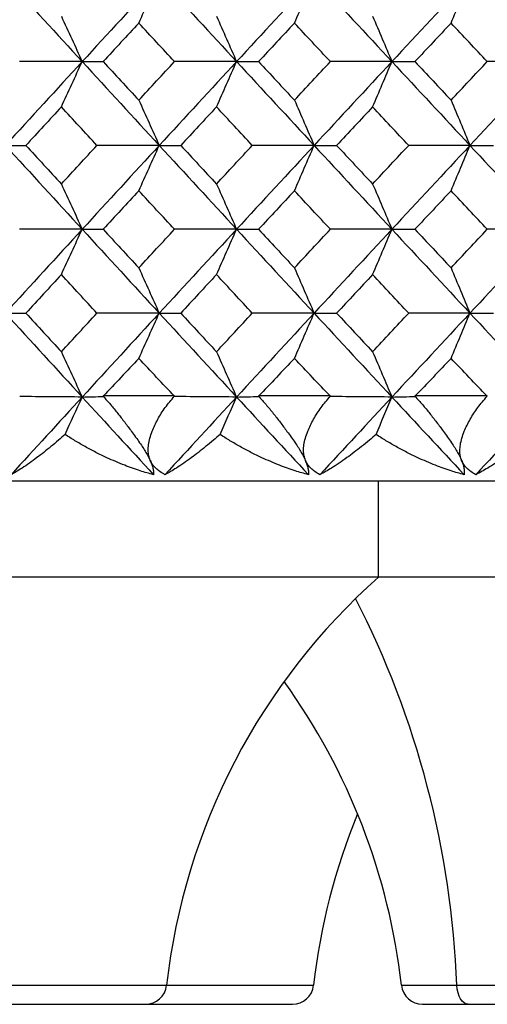
# Paper-space layout '_Back' of a CAD drawing. Units: millimetres. Extents: x -290 to 100, y -337 to 1225.
# Drawn here: x -39 to -35, y 1051 to 1060 of the extents above; entities that cross this region are included whole.
import ezdxf

# ---------------------------------------------------------------- set-up
doc = ezdxf.new("R2010")
doc.units = ezdxf.units.MM

psp = doc.layouts.new('_Back')

# ---------------------------------------------------------------- linework, layer by layer
at = {"color": 7, "linetype": 'Continuous', "lineweight": 25}
for p, q in [((-38.6015, 1056.9), (-37.9347, 1056.9)), ((-37.1477, 1056.9), (-36.4767, 1056.9)), ((-35.6848, 1056.9), (-35.0097, 1056.9)), ((-99.2, 1056.1), (99.2, 1056.1)), ((-36.025, 1055.2), (-36.025, 1056.1)), ((33.6404, 1055.2), (-67.85, 1055.2)), ((-40.2422, 1051.3777), (-36.6328, 1051.3777)), ((-35.812, 1051.3777), (-33.3691, 1051.3777)), ((-40.0435, 1051.2), (-36.8315, 1051.2)), ((-35.6133, 1051.2), (-33.5679, 1051.2))]:
    psp.add_line(p, q, dxfattribs=at)
at = {"color": 7, "linetype": 'Continuous', "lineweight": 25, "flags": 128}
psp.add_lwpolyline([(-35.1869, 1051.2), (-35.2064, 1051.2033), (-35.2252, 1051.2132), (-35.2427, 1051.2292), (-35.2584, 1051.2509), (-35.2717, 1051.2776), (-35.2822, 1051.3083), (-35.2895, 1051.3421), (-35.2934, 1051.3777)], dxfattribs=at)
at = {"color": 7, "linetype": 'Continuous', "lineweight": 25}
for centre, radius, start, end in [((-32.045, 1050.71), 6, 131.55408, 173.61048), ((-43.9804, 1051.0409), 8.6935, 2.22049, 27.08681), ((-41.7747, 1050.71), 6, 6.38952, 35.82498), ((-30.67, 1050.71), 6, 157.72755, 173.61048), ((-38.2065, 1051.4), 0.2, 270, 353.61048), ((-36.8315, 1051.4), 0.2, 270, 353.61048), ((-35.6133, 1051.4), 0.2, 186.38952, 270)]:
    psp.add_arc(centre, radius, start, end, dxfattribs=at)
for points in [[(-39.5162, 1060.8106), (-39.2771, 1060.5491), (-39.0377, 1060.2876), (-38.7978, 1060.026)], [(-38.077, 1060.8106), (-38.3177, 1060.5491), (-38.5579, 1060.2876), (-38.7978, 1060.026)], [(-38.2683, 1060.3868), (-38.2044, 1060.5281), (-38.1406, 1060.6694), (-38.077, 1060.8106)], [(-38.077, 1060.8106), (-37.8363, 1060.5491), (-37.5953, 1060.2876), (-37.3538, 1060.026)], [(-36.6284, 1060.8106), (-36.8706, 1060.5491), (-37.1124, 1060.2876), (-37.3538, 1060.026)], [(-36.8125, 1060.3868), (-36.7509, 1060.5281), (-36.6895, 1060.6694), (-36.6284, 1060.8106)], [(-36.6284, 1060.8106), (-36.3862, 1060.5491), (-36.1436, 1060.2876), (-35.9007, 1060.026)], [(-35.1707, 1060.8106), (-35.4144, 1060.5491), (-35.6577, 1060.2876), (-35.9007, 1060.026)], [(-35.3475, 1060.3868), (-35.2884, 1060.5281), (-35.2295, 1060.6694), (-35.1707, 1060.8106)], [(-35.1707, 1060.8106), (-34.9271, 1060.5491), (-34.683, 1060.2876), (-34.4386, 1060.026)], [(-38.9928, 1060.4499), (-38.9276, 1060.3085), (-38.8626, 1060.1672), (-38.7978, 1060.026)], [(-38.2683, 1060.3868), (-38.3796, 1060.2665), (-38.4907, 1060.1463), (-38.6018, 1060.026)], [(-37.9344, 1060.026), (-38.0458, 1060.1463), (-38.1571, 1060.2665), (-38.2683, 1060.3868)], [(-37.5416, 1060.4499), (-37.4788, 1060.3085), (-37.4162, 1060.1672), (-37.3538, 1060.026)], [(-36.8125, 1060.3868), (-36.9244, 1060.2665), (-37.0362, 1060.1463), (-37.148, 1060.026)], [(-36.4764, 1060.026), (-36.5885, 1060.1463), (-36.7005, 1060.2665), (-36.8125, 1060.3868)], [(-36.0811, 1060.4499), (-36.0207, 1060.3085), (-35.9606, 1060.1672), (-35.9007, 1060.026)], [(-35.3475, 1060.3868), (-35.4601, 1060.2665), (-35.5726, 1060.1463), (-35.6851, 1060.026)], [(-35.0094, 1060.026), (-35.1222, 1060.1463), (-35.2349, 1060.2665), (-35.3475, 1060.3868)], [(-38.7978, 1060.026), (-39.0377, 1059.7644), (-39.2771, 1059.5027), (-39.5162, 1059.2411)], [(-38.7978, 1060.026), (-38.9927, 1060.026), (-39.1878, 1060.026), (-39.3831, 1060.026)], [(-38.9928, 1059.6021), (-38.9276, 1059.7434), (-38.8626, 1059.8847), (-38.7978, 1060.026)], [(-38.7978, 1060.026), (-38.5579, 1059.7644), (-38.3177, 1059.5027), (-38.077, 1059.2411)], [(-38.7978, 1060.026), (-38.7329, 1060.026), (-38.6675, 1060.026), (-38.6018, 1060.026)], [(-38.6018, 1060.026), (-38.4907, 1059.9057), (-38.3796, 1059.7854), (-38.2683, 1059.665)], [(-38.2683, 1059.665), (-38.1571, 1059.7854), (-38.0458, 1059.9057), (-37.9344, 1060.026)], [(-37.3538, 1060.026), (-37.5953, 1059.7644), (-37.8363, 1059.5027), (-38.077, 1059.2411)], [(-37.3538, 1060.026), (-37.5471, 1060.026), (-37.7407, 1060.026), (-37.9344, 1060.026)], [(-37.5416, 1059.6021), (-37.4788, 1059.7434), (-37.4162, 1059.8847), (-37.3538, 1060.026)], [(-37.3538, 1060.026), (-37.1124, 1059.7644), (-36.8706, 1059.5027), (-36.6284, 1059.2411)], [(-37.3538, 1060.026), (-37.2856, 1060.026), (-37.217, 1060.026), (-37.148, 1060.026)], [(-37.148, 1060.026), (-37.0362, 1059.9057), (-36.9244, 1059.7854), (-36.8125, 1059.665)], [(-36.8125, 1059.665), (-36.7005, 1059.7854), (-36.5885, 1059.9057), (-36.4764, 1060.026)], [(-35.9007, 1060.026), (-36.1436, 1059.7644), (-36.3862, 1059.5027), (-36.6284, 1059.2411)], [(-35.9007, 1060.026), (-36.0924, 1060.026), (-36.2843, 1060.026), (-36.4764, 1060.026)], [(-36.0811, 1059.6021), (-36.0208, 1059.7434), (-35.9606, 1059.8847), (-35.9007, 1060.026)], [(-35.9007, 1060.026), (-35.6577, 1059.7644), (-35.4144, 1059.5027), (-35.1707, 1059.2411)], [(-35.9007, 1060.026), (-35.8292, 1060.026), (-35.7574, 1060.026), (-35.6851, 1060.026)], [(-35.6851, 1060.026), (-35.5726, 1059.9057), (-35.4601, 1059.7854), (-35.3475, 1059.665)], [(-35.3475, 1059.665), (-35.2349, 1059.7854), (-35.1222, 1059.9057), (-35.0094, 1060.026)], [(-34.4386, 1060.026), (-34.683, 1059.7644), (-34.9271, 1059.5027), (-35.1707, 1059.2411)], [(-34.4386, 1060.026), (-34.6287, 1060.026), (-34.8189, 1060.026), (-35.0094, 1060.026)], [(-38.2683, 1059.665), (-38.2044, 1059.5237), (-38.1406, 1059.3823), (-38.077, 1059.2411)], [(-36.8125, 1059.665), (-36.7509, 1059.5237), (-36.6895, 1059.3823), (-36.6284, 1059.2411)], [(-35.3475, 1059.665), (-35.2884, 1059.5237), (-35.2295, 1059.3823), (-35.1707, 1059.2411)], [(-38.9928, 1059.6021), (-39.1036, 1059.4817), (-39.2144, 1059.3614), (-39.3251, 1059.2411)], [(-38.6599, 1059.2411), (-38.7709, 1059.3614), (-38.8819, 1059.4817), (-38.9928, 1059.6021)], [(-37.5416, 1059.6021), (-37.6531, 1059.4817), (-37.7647, 1059.3614), (-37.8761, 1059.2411)], [(-37.2065, 1059.2411), (-37.3183, 1059.3614), (-37.43, 1059.4817), (-37.5416, 1059.6021)], [(-36.0811, 1059.6021), (-36.1934, 1059.4817), (-36.3056, 1059.3614), (-36.4177, 1059.2411)], [(-35.744, 1059.2411), (-35.8564, 1059.3614), (-35.9688, 1059.4817), (-36.0811, 1059.6021)], [(-39.5162, 1059.2411), (-39.2771, 1058.9794), (-39.0377, 1058.7177), (-38.7978, 1058.456)], [(-39.5162, 1059.2411), (-39.4529, 1059.2411), (-39.3892, 1059.2411), (-39.3251, 1059.2411)], [(-39.3251, 1059.2411), (-39.2144, 1059.1207), (-39.1037, 1059.0004), (-38.9928, 1058.88)], [(-38.9928, 1058.88), (-38.8819, 1059.0004), (-38.7709, 1059.1207), (-38.6599, 1059.2411)], [(-38.077, 1059.2411), (-38.3177, 1058.9794), (-38.5579, 1058.7177), (-38.7978, 1058.456)], [(-38.077, 1059.2411), (-38.2711, 1059.2411), (-38.4654, 1059.2411), (-38.6599, 1059.2411)], [(-38.2683, 1058.8171), (-38.2044, 1058.9585), (-38.1406, 1059.0998), (-38.077, 1059.2411)], [(-38.077, 1059.2411), (-37.8363, 1058.9794), (-37.5953, 1058.7177), (-37.3538, 1058.456)], [(-38.077, 1059.2411), (-38.0104, 1059.2411), (-37.9435, 1059.2411), (-37.8761, 1059.2411)], [(-37.8761, 1059.2411), (-37.7647, 1059.1207), (-37.6532, 1059.0004), (-37.5416, 1058.88)], [(-37.5416, 1058.88), (-37.43, 1059.0004), (-37.3183, 1059.1207), (-37.2065, 1059.2411)], [(-36.6284, 1059.2411), (-36.8706, 1058.9794), (-37.1124, 1058.7177), (-37.3538, 1058.456)], [(-36.6284, 1059.2411), (-36.8209, 1059.2411), (-37.0136, 1059.2411), (-37.2065, 1059.2411)], [(-36.8125, 1058.8171), (-36.7509, 1058.9585), (-36.6895, 1059.0998), (-36.6284, 1059.2411)], [(-36.6284, 1059.2411), (-36.3862, 1058.9794), (-36.1436, 1058.7177), (-35.9007, 1058.456)], [(-36.6284, 1059.2411), (-36.5586, 1059.2411), (-36.4884, 1059.2411), (-36.4177, 1059.2411)], [(-36.4177, 1059.2411), (-36.3056, 1059.1207), (-36.1934, 1059.0004), (-36.0811, 1058.88)], [(-36.0811, 1058.88), (-35.9688, 1059.0004), (-35.8564, 1059.1207), (-35.744, 1059.2411)], [(-35.1707, 1059.2411), (-35.4144, 1058.9794), (-35.6577, 1058.7177), (-35.9007, 1058.456)], [(-35.1707, 1059.2411), (-35.3616, 1059.2411), (-35.5527, 1059.2411), (-35.744, 1059.2411)], [(-35.3475, 1058.8171), (-35.2884, 1058.9585), (-35.2295, 1059.0998), (-35.1707, 1059.2411)], [(-35.1707, 1059.2411), (-34.9271, 1058.9794), (-34.683, 1058.7177), (-34.4386, 1058.456)], [(-35.1707, 1059.2411), (-35.0977, 1059.2411), (-35.0242, 1059.2411), (-34.9504, 1059.2411)], [(-38.9928, 1058.88), (-38.9276, 1058.7386), (-38.8626, 1058.5973), (-38.7978, 1058.456)], [(-37.5416, 1058.88), (-37.4788, 1058.7386), (-37.4162, 1058.5973), (-37.3538, 1058.456)], [(-36.0811, 1058.88), (-36.0207, 1058.7386), (-35.9606, 1058.5973), (-35.9007, 1058.456)], [(-38.2683, 1058.8171), (-38.3796, 1058.6967), (-38.4908, 1058.5764), (-38.6019, 1058.456)], [(-37.9343, 1058.456), (-38.0458, 1058.5764), (-38.1571, 1058.6967), (-38.2683, 1058.8171)], [(-36.8125, 1058.8171), (-36.9244, 1058.6967), (-37.0363, 1058.5764), (-37.1481, 1058.456)], [(-36.4763, 1058.456), (-36.5885, 1058.5764), (-36.7005, 1058.6967), (-36.8125, 1058.8171)], [(-35.3475, 1058.8171), (-35.4601, 1058.6967), (-35.5727, 1058.5764), (-35.6852, 1058.456)], [(-35.0093, 1058.456), (-35.1221, 1058.5764), (-35.2348, 1058.6967), (-35.3475, 1058.8171)], [(-38.7978, 1058.456), (-39.0377, 1058.1942), (-39.2771, 1057.9325), (-39.5162, 1057.6707)], [(-38.7978, 1058.456), (-38.9926, 1058.456), (-39.1877, 1058.456), (-39.383, 1058.456)], [(-38.9928, 1058.032), (-38.9276, 1058.1733), (-38.8626, 1058.3147), (-38.7978, 1058.456)], [(-38.7978, 1058.456), (-38.5579, 1058.1942), (-38.3177, 1057.9325), (-38.077, 1057.6707)], [(-38.7978, 1058.456), (-38.7329, 1058.456), (-38.6676, 1058.456), (-38.6019, 1058.456)], [(-38.6019, 1058.456), (-38.4908, 1058.3356), (-38.3796, 1058.2152), (-38.2683, 1058.0948)], [(-38.2683, 1058.0948), (-38.1571, 1058.2152), (-38.0457, 1058.3356), (-37.9343, 1058.456)], [(-37.3538, 1058.456), (-37.5953, 1058.1942), (-37.8363, 1057.9325), (-38.077, 1057.6707)], [(-37.3538, 1058.456), (-37.5471, 1058.456), (-37.7406, 1058.456), (-37.9343, 1058.456)], [(-37.5416, 1058.032), (-37.4788, 1058.1733), (-37.4162, 1058.3147), (-37.3538, 1058.456)], [(-37.3538, 1058.456), (-37.1124, 1058.1942), (-36.8706, 1057.9325), (-36.6284, 1057.6707)], [(-37.3538, 1058.456), (-37.2857, 1058.456), (-37.2171, 1058.456), (-37.1481, 1058.456)], [(-37.1481, 1058.456), (-37.0363, 1058.3356), (-36.9244, 1058.2152), (-36.8125, 1058.0948)], [(-36.8125, 1058.0948), (-36.7005, 1058.2152), (-36.5884, 1058.3356), (-36.4763, 1058.456)], [(-35.9007, 1058.456), (-36.1436, 1058.1942), (-36.3862, 1057.9325), (-36.6284, 1057.6707)], [(-35.9007, 1058.456), (-36.0923, 1058.456), (-36.2842, 1058.456), (-36.4763, 1058.456)], [(-36.0811, 1058.032), (-36.0208, 1058.1733), (-35.9606, 1058.3147), (-35.9007, 1058.456)], [(-35.9007, 1058.456), (-35.6577, 1058.1942), (-35.4144, 1057.9325), (-35.1707, 1057.6707)], [(-35.9007, 1058.456), (-35.8293, 1058.456), (-35.7574, 1058.456), (-35.6852, 1058.456)], [(-35.6852, 1058.456), (-35.5727, 1058.3356), (-35.4601, 1058.2152), (-35.3475, 1058.0948)], [(-35.3475, 1058.0948), (-35.2348, 1058.2152), (-35.1221, 1058.3356), (-35.0093, 1058.456)], [(-34.4386, 1058.456), (-34.683, 1058.1942), (-34.9271, 1057.9325), (-35.1707, 1057.6707)], [(-34.4386, 1058.456), (-34.6286, 1058.456), (-34.8189, 1058.456), (-35.0093, 1058.456)], [(-38.2683, 1058.0948), (-38.2044, 1057.9534), (-38.1406, 1057.812), (-38.077, 1057.6707)], [(-36.8125, 1058.0948), (-36.7509, 1057.9534), (-36.6895, 1057.812), (-36.6284, 1057.6707)], [(-35.3475, 1058.0948), (-35.2884, 1057.9534), (-35.2295, 1057.812), (-35.1707, 1057.6707)], [(-38.9928, 1058.032), (-39.1037, 1057.9116), (-39.2145, 1057.7912), (-39.3252, 1057.6707)], [(-38.6598, 1057.6707), (-38.7709, 1057.7912), (-38.8819, 1057.9116), (-38.9928, 1058.032)], [(-37.5416, 1058.032), (-37.6532, 1057.9116), (-37.7647, 1057.7912), (-37.8762, 1057.6707)], [(-37.2064, 1057.6707), (-37.3182, 1057.7912), (-37.4299, 1057.9116), (-37.5416, 1058.032)], [(-36.0811, 1058.032), (-36.1934, 1057.9116), (-36.3056, 1057.7912), (-36.4178, 1057.6707)], [(-35.7439, 1057.6707), (-35.8564, 1057.7912), (-35.9688, 1057.9116), (-36.0811, 1058.032)], [(-39.5162, 1057.6707), (-39.2771, 1057.409), (-39.0377, 1057.1472), (-38.7978, 1056.8854)], [(-39.5162, 1057.6707), (-39.453, 1057.6707), (-39.3893, 1057.6707), (-39.3252, 1057.6707)], [(-39.3252, 1057.6707), (-39.2145, 1057.5503), (-39.1037, 1057.4299), (-38.9928, 1057.3095)], [(-38.9928, 1057.3095), (-38.8819, 1057.4299), (-38.7709, 1057.5503), (-38.6598, 1057.6707)], [(-38.077, 1057.6707), (-38.3177, 1057.409), (-38.5579, 1057.1472), (-38.7978, 1056.8854)], [(-38.077, 1057.6707), (-38.271, 1057.6707), (-38.4653, 1057.6707), (-38.6598, 1057.6707)], [(-38.2683, 1057.2467), (-38.2044, 1057.3881), (-38.1406, 1057.5294), (-38.077, 1057.6707)], [(-38.077, 1057.6707), (-37.8363, 1057.409), (-37.5953, 1057.1472), (-37.3538, 1056.8854)], [(-38.077, 1057.6707), (-38.0105, 1057.6707), (-37.9435, 1057.6707), (-37.8762, 1057.6707)], [(-37.8762, 1057.6707), (-37.7647, 1057.5503), (-37.6532, 1057.4299), (-37.5416, 1057.3095)], [(-37.5416, 1057.3095), (-37.4299, 1057.4299), (-37.3182, 1057.5503), (-37.2064, 1057.6707)], [(-36.6284, 1057.6707), (-36.8706, 1057.409), (-37.1124, 1057.1472), (-37.3538, 1056.8854)], [(-36.6284, 1057.6707), (-36.8208, 1057.6707), (-37.0135, 1057.6707), (-37.2064, 1057.6707)], [(-36.8125, 1057.2467), (-36.7509, 1057.3881), (-36.6895, 1057.5294), (-36.6284, 1057.6707)], [(-36.6284, 1057.6707), (-36.3862, 1057.409), (-36.1436, 1057.1472), (-35.9007, 1056.8854)], [(-36.6284, 1057.6707), (-36.5586, 1057.6707), (-36.4884, 1057.6707), (-36.4178, 1057.6707)], [(-36.4178, 1057.6707), (-36.3057, 1057.5503), (-36.1934, 1057.4299), (-36.0811, 1057.3095)], [(-36.0811, 1057.3095), (-35.9688, 1057.4299), (-35.8564, 1057.5503), (-35.7439, 1057.6707)], [(-35.1707, 1057.6707), (-35.4144, 1057.409), (-35.6577, 1057.1472), (-35.9007, 1056.8854)], [(-35.1707, 1057.6707), (-35.3616, 1057.6707), (-35.5526, 1057.6707), (-35.7439, 1057.6707)], [(-35.3475, 1057.2467), (-35.2884, 1057.3881), (-35.2295, 1057.5294), (-35.1707, 1057.6707)], [(-35.1707, 1057.6707), (-34.9271, 1057.409), (-34.683, 1057.1472), (-34.4386, 1056.8854)], [(-35.1707, 1057.6707), (-35.0977, 1057.6707), (-35.0243, 1057.6707), (-34.9504, 1057.6707)], [(-38.9928, 1057.3095), (-38.9276, 1057.1681), (-38.8626, 1057.0267), (-38.7978, 1056.8854)], [(-37.5416, 1057.3095), (-37.4788, 1057.1681), (-37.4162, 1057.0267), (-37.3538, 1056.8854)], [(-36.0811, 1057.3095), (-36.0207, 1057.1681), (-35.9606, 1057.0267), (-35.9007, 1056.8854)], [(-38.2683, 1057.2467), (-38.3795, 1057.1287), (-38.4905, 1057.0107), (-38.6015, 1056.8927)], [(-37.9347, 1056.8927), (-38.046, 1057.0107), (-38.1572, 1057.1287), (-38.2683, 1057.2467)], [(-36.8125, 1057.2467), (-36.9243, 1057.1287), (-37.036, 1057.0107), (-37.1477, 1056.8927)], [(-36.4767, 1056.8927), (-36.5887, 1057.0107), (-36.7006, 1057.1287), (-36.8125, 1057.2467)], [(-35.3475, 1057.2467), (-35.46, 1057.1287), (-35.5724, 1057.0107), (-35.6848, 1056.8927)], [(-35.0097, 1056.8927), (-35.1224, 1057.0107), (-35.235, 1057.1287), (-35.3475, 1057.2467)], [(-38.7978, 1056.8854), (-39.0198, 1056.6431), (-39.2415, 1056.4007), (-39.4629, 1056.1584)], [(-38.7978, 1056.8854), (-38.9922, 1056.8869), (-39.1868, 1056.8883), (-39.3817, 1056.8898)], [(-38.9585, 1056.5356), (-38.9048, 1056.6522), (-38.8512, 1056.7688), (-38.7978, 1056.8854)], [(-38.7978, 1056.8854), (-38.7317, 1056.887), (-38.6652, 1056.8886), (-38.5983, 1056.8902)], [(-38.7978, 1056.8854), (-38.5758, 1056.6431), (-38.3534, 1056.4007), (-38.1307, 1056.1584)], [(-37.3538, 1056.8854), (-37.5773, 1056.6431), (-37.8005, 1056.4007), (-38.0233, 1056.1584)], [(-37.3538, 1056.8854), (-37.5466, 1056.8869), (-37.7397, 1056.8883), (-37.933, 1056.8898)], [(-37.5086, 1056.5356), (-37.4569, 1056.6522), (-37.4053, 1056.7688), (-37.3538, 1056.8854)], [(-37.3538, 1056.8854), (-37.2845, 1056.887), (-37.2148, 1056.8886), (-37.1446, 1056.8902)], [(-37.3538, 1056.8854), (-37.1304, 1056.6431), (-36.9065, 1056.4007), (-36.6824, 1056.1584)], [(-35.9007, 1056.8854), (-36.1256, 1056.6431), (-36.3501, 1056.4007), (-36.5744, 1056.1584)], [(-35.9007, 1056.8854), (-36.0918, 1056.8869), (-36.2833, 1056.8883), (-36.4749, 1056.8898)], [(-36.0494, 1056.5356), (-35.9997, 1056.6522), (-35.9501, 1056.7688), (-35.9007, 1056.8854)], [(-35.9007, 1056.8854), (-35.8281, 1056.887), (-35.7551, 1056.8886), (-35.6817, 1056.8902)], [(-35.9007, 1056.8854), (-35.6758, 1056.6431), (-35.4506, 1056.4007), (-35.2251, 1056.1584)], [(-34.4386, 1056.8854), (-34.6649, 1056.6431), (-34.8908, 1056.4007), (-35.1164, 1056.1584)]]:
    psp.add_open_spline(points, degree=3, dxfattribs=at)
for points, knots in [([(-38.6015, 1056.8927), (-38.5782, 1056.8669), (-38.5319, 1056.8155), (-38.4649, 1056.7332), (-38.3998, 1056.6489), (-38.3305, 1056.5563), (-38.2619, 1056.4613), (-38.2001, 1056.3682), (-38.1737, 1056.3164), (-38.1611, 1056.2918)], [0, 0, 0, 0, 0.135958, 0.270915, 0.405529, 0.540464, 0.710684, 0.862449, 1, 1, 1, 1]), ([(-38.1611, 1056.2918), (-38.1663, 1056.3061), (-38.1771, 1056.3354), (-38.1819, 1056.3851), (-38.1785, 1056.4399), (-38.1659, 1056.5003), (-38.1392, 1056.5799), (-38.0932, 1056.6776), (-38.0237, 1056.7894), (-37.9644, 1056.8582), (-37.9347, 1056.8927)], [0, 0, 0, 0, 0.081358, 0.167107, 0.25835, 0.356001, 0.460813, 0.640186, 0.819397, 1, 1, 1, 1]), ([(-37.1477, 1056.8927), (-37.1243, 1056.8669), (-37.0777, 1056.8155), (-37.0105, 1056.7332), (-36.9454, 1056.6489), (-36.8763, 1056.5563), (-36.8082, 1056.4613), (-36.7471, 1056.3682), (-36.7215, 1056.3164), (-36.7093, 1056.2918)], [0, 0, 0, 0, 0.1359577, 0.2709151, 0.4055292, 0.5404637, 0.7106838, 0.8624488, 1, 1, 1, 1]), ([(-36.7093, 1056.2918), (-36.7143, 1056.3061), (-36.7246, 1056.3354), (-36.7286, 1056.3851), (-36.7245, 1056.4399), (-36.7112, 1056.5003), (-36.6836, 1056.5799), (-36.6367, 1056.6776), (-36.5663, 1056.7894), (-36.5067, 1056.8582), (-36.4767, 1056.8927)], [0, 0, 0, 0, 0.081358, 0.167107, 0.25835, 0.356001, 0.460813, 0.640186, 0.819397, 1, 1, 1, 1]), ([(-35.6848, 1056.8927), (-35.6613, 1056.8669), (-35.6144, 1056.8155), (-35.5471, 1056.7332), (-35.4819, 1056.6489), (-35.413, 1056.5563), (-35.3453, 1056.4613), (-35.2851, 1056.3682), (-35.2602, 1056.3164), (-35.2484, 1056.2918)], [0, 0, 0, 0, 0.1359577, 0.2709151, 0.4055292, 0.5404637, 0.7106838, 0.8624488, 1, 1, 1, 1]), ([(-35.2484, 1056.2918), (-35.2532, 1056.3061), (-35.263, 1056.3354), (-35.2663, 1056.3851), (-35.2615, 1056.4399), (-35.2474, 1056.5003), (-35.2189, 1056.5799), (-35.1712, 1056.6776), (-35.0999, 1056.7894), (-35.0399, 1056.8582), (-35.0097, 1056.8927)], [0, 0, 0, 0, 0.081358, 0.167107, 0.25835, 0.356001, 0.460813, 0.640186, 0.819397, 1, 1, 1, 1]), ([(-38.9585, 1056.5356), (-38.9788, 1056.5177), (-39.0237, 1056.478), (-39.09, 1056.422), (-39.1575, 1056.367), (-39.2492, 1056.2964), (-39.3546, 1056.2209), (-39.4291, 1056.1779), (-39.4629, 1056.1584)], [0, 0, 0, 0, 0.107763, 0.238473, 0.362216, 0.485963, 0.76703, 1, 1, 1, 1]), ([(-38.1307, 1056.1584), (-38.1719, 1056.17), (-38.2623, 1056.1953), (-38.4085, 1056.2481), (-38.5469, 1056.3071), (-38.67, 1056.3671), (-38.7695, 1056.4202), (-38.8661, 1056.476), (-38.9277, 1056.5157), (-38.9585, 1056.5356)], [0, 0, 0, 0, 0.144041, 0.315243, 0.513694, 0.637451, 0.761592, 0.880587, 1, 1, 1, 1]), ([(-37.5086, 1056.5356), (-37.5292, 1056.5177), (-37.5747, 1056.478), (-37.6422, 1056.422), (-37.7108, 1056.367), (-37.8043, 1056.2964), (-37.912, 1056.2209), (-37.9886, 1056.1779), (-38.0233, 1056.1584)], [0, 0, 0, 0, 0.107763, 0.238473, 0.362216, 0.485963, 0.76703, 1, 1, 1, 1]), ([(-36.6824, 1056.1584), (-36.7235, 1056.17), (-36.8134, 1056.1953), (-36.9591, 1056.2481), (-37.0973, 1056.3071), (-37.2201, 1056.3671), (-37.3195, 1056.4202), (-37.4161, 1056.476), (-37.4777, 1056.5157), (-37.5086, 1056.5356)], [0, 0, 0, 0, 0.144041, 0.315243, 0.513694, 0.637451, 0.761592, 0.880587, 1, 1, 1, 1]), ([(-36.0494, 1056.5356), (-36.0703, 1056.5177), (-36.1164, 1056.478), (-36.1849, 1056.422), (-36.2547, 1056.3671), (-36.3499, 1056.2965), (-36.46, 1056.221), (-36.5387, 1056.1779), (-36.5744, 1056.1584)], [0, 0, 0, 0, 0.107721, 0.238406, 0.36203, 0.485659, 0.766907, 1, 1, 1, 1]), ([(-35.2251, 1056.1584), (-35.266, 1056.17), (-35.3555, 1056.1953), (-35.5007, 1056.2481), (-35.6384, 1056.3071), (-35.761, 1056.3671), (-35.8603, 1056.4202), (-35.9568, 1056.476), (-36.0185, 1056.5157), (-36.0494, 1056.5356)], [0, 0, 0, 0, 0.144041, 0.315243, 0.513694, 0.637451, 0.761592, 0.880587, 1, 1, 1, 1]), ([(-34.5813, 1056.5356), (-34.6025, 1056.5177), (-34.6493, 1056.478), (-34.7188, 1056.422), (-34.7898, 1056.3671), (-34.8867, 1056.2965), (-34.9991, 1056.221), (-35.0798, 1056.1779), (-35.1164, 1056.1584)], [0, 0, 0, 0, 0.107721, 0.238406, 0.36203, 0.485659, 0.766907, 1, 1, 1, 1]), ([(-38.1611, 1056.2918), (-38.1558, 1056.2792), (-38.1449, 1056.2531), (-38.1355, 1056.2181), (-38.1302, 1056.1852), (-38.1305, 1056.1675), (-38.1307, 1056.1584)], [0, 0, 0, 0, 0.224075, 0.463747, 0.72168, 1, 1, 1, 1]), ([(-38.0233, 1056.1584), (-38.0397, 1056.1675), (-38.0712, 1056.1852), (-38.1102, 1056.2181), (-38.1411, 1056.2531), (-38.1546, 1056.2792), (-38.1611, 1056.2918)], [0, 0, 0, 0, 0.278539, 0.536546, 0.776146, 1, 1, 1, 1]), ([(-36.7093, 1056.2918), (-36.7042, 1056.2792), (-36.6938, 1056.2531), (-36.6853, 1056.2181), (-36.6808, 1056.1852), (-36.6819, 1056.1675), (-36.6824, 1056.1584)], [0, 0, 0, 0, 0.224075, 0.463747, 0.72168, 1, 1, 1, 1]), ([(-36.5744, 1056.1584), (-36.5905, 1056.1675), (-36.6215, 1056.1852), (-36.6597, 1056.2181), (-36.69, 1056.2531), (-36.703, 1056.2792), (-36.7093, 1056.2918)], [0, 0, 0, 0, 0.278539, 0.536546, 0.776146, 1, 1, 1, 1]), ([(-35.2484, 1056.2918), (-35.2436, 1056.2792), (-35.2336, 1056.2531), (-35.226, 1056.2181), (-35.2225, 1056.1852), (-35.2242, 1056.1675), (-35.2251, 1056.1584)], [0, 0, 0, 0, 0.224075, 0.463747, 0.72168, 1, 1, 1, 1]), ([(-35.1164, 1056.1584), (-35.1323, 1056.1675), (-35.1628, 1056.1852), (-35.2003, 1056.2181), (-35.2298, 1056.2531), (-35.2424, 1056.2792), (-35.2484, 1056.2918)], [0, 0, 0, 0, 0.278539, 0.536546, 0.776146, 1, 1, 1, 1])]:
    psp.add_open_spline(points, degree=3, knots=knots, dxfattribs=at)

doc.saveas('drawing.dxf')
